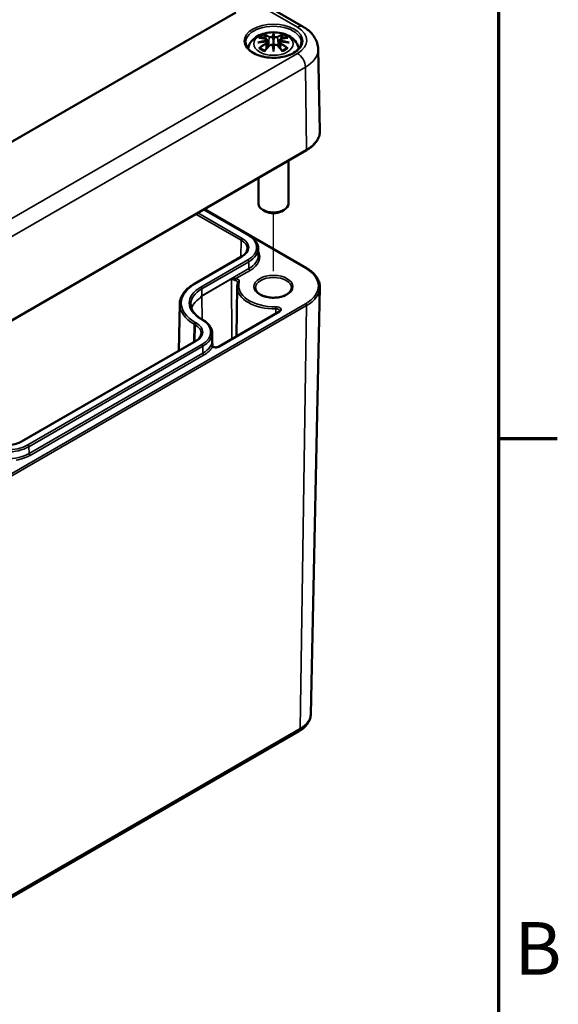
# Model space of a CAD drawing. Units: millimetres. Extents: x 0 to 594, y 0 to 420.
# Drawn here: x 552 to 588, y 102 to 168 of the extents above; entities that cross this region are included whole.
import ezdxf

# ---------------------------------------------------------------- set-up
doc = ezdxf.new("R2010")
doc.units = ezdxf.units.MM
doc.layers.get('0').update_dxf_attribs({"lineweight": 25})
for name, color, linetype, lineweight in [('Positionsveränderungspfad (ISO)', 7, 'Continuous', 25), ('Rahmen (ISO)', 7, 'Continuous', 70), ('Sichtbar (ISO)', 7, 'Continuous', 50), ('Sichtbar schmal (ISO)', 7, 'Continuous', 35)]:
    doc.layers.add(name, color=color, linetype=linetype, lineweight=lineweight)
doc.styles.add('Notiztext (DIN)', font='isocpeur.ttf')

# ---------------------------------------------------------------- blocks, each defined once
blk = doc.blocks.new('Ränder Standardrahmen')
at = {"layer": 'Rahmen (ISO)'}
blk.add_line((584, 140), (587.9, 140), dxfattribs=at)
at = {"layer": 'Rahmen (ISO)', "flags": 128}
blk.add_lwpolyline([(10, 10), (10, 410), (584, 410), (584, 10), (10, 10)], dxfattribs=at)
at = {"layer": 'Rahmen (ISO)', "insert": (585.053, 103.25), "char_height": 3.5, "attachment_point": 7, "style": 'Notiztext (DIN)'}
blk.add_mtext('B', dxfattribs=at)

msp = doc.modelspace()

# ---------------------------------------------------------------- linework, layer by layer
at = {"layer": 'Positionsveränderungspfad (ISO)'}
msp.add_line((569.039, 151.132), (569.039, 154.971), dxfattribs=at)
at = {"layer": 'Sichtbar (ISO)'}
for p, q in [((518.331, 197.799), (571.01, 167.385)), ((566.547, 168.335), (541.692, 153.985)), ((568.61, 166.511), (568.663, 166.019)), ((568.61, 166.339), (568.646, 166)), ((569.039, 166.849), (569.039, 166.489)), ((569.469, 166.511), (569.416, 166.019)), ((569.469, 166.339), (569.432, 166)), ((569.039, 165.862), (569.039, 165.926)), ((572.009, 165.896), (572.126, 160.458)), ((547.009, 145.183), (571.227, 159.165)), ((570.039, 158.48), (570.039, 155.608)), ((568.039, 157.325), (568.039, 155.608)), ((564.422, 155.236), (567.384, 153.526)), ((564.446, 155.251), (571.227, 151.336)), ((568.509, 155.097), (568.332, 155.2)), ((569.57, 155.097), (569.746, 155.2)), ((568.024, 152.634), (568.033, 152.182)), ((566.911, 152.097), (563.782, 150.291)), ((566.627, 150.075), (566.592, 146.799)), ((571.519, 121.67), (572.126, 150.043)), ((562.813, 148.947), (562.747, 145.835)), ((569.404, 148.423), (565.394, 146.107)), ((564.255, 147.943), (564.326, 147.902)), ((564.966, 147.01), (564.975, 146.558)), ((563.853, 146.474), (552.292, 139.799)), ((564.976, 146.536), (564.981, 146.139)), ((546.518, 106.551), (570.736, 120.533))]:
    msp.add_line(p, q, dxfattribs=at)
for centre, major_axis, ratio, start_param, end_param in [((568.462, 166.679), (0.011, -0.684), 0.166237, 1.145796, 1.219537), ((568.955, 166.964), (-0.129, 0.618), 0.036814, 2.026405, 2.439082), ((569.123, 166.964), (-0.129, -0.618), 0.036814, 0.70251, 1.115188), ((569.617, 166.679), (0.011, 0.684), 0.166237, 1.922055, 1.995797), ((568.955, 166.297), (0.131, -0.605), 0.006801, 0.908218, 1.320895), ((569.123, 166.297), (0.131, 0.605), 0.006801, 1.820698, 2.233375), ((569.039, 155.608), (1, 0), 0.57735, 3.141593, 6.283185), ((569.039, 155.404), (0.75, 0), 0.57735, 3.926991, 5.497787)]:
    msp.add_ellipse(centre, major_axis=major_axis, ratio=ratio, start_param=start_param, end_param=end_param, dxfattribs=at)
for points, knots in [([(567.354, 165.929), (567.365, 165.988), (567.38, 166.046), (567.443, 166.218), (567.505, 166.323), (567.665, 166.525), (567.769, 166.615), (568.021, 166.785), (568.175, 166.855), (568.509, 166.961), (568.692, 166.994), (569.058, 167.019), (569.242, 167.01), (569.602, 166.953), (569.778, 166.904), (570.109, 166.756), (570.266, 166.659), (570.511, 166.417), (570.608, 166.283), (570.694, 166.061), (570.713, 165.996), (570.724, 165.929)], [4.027614, 4.027614, 4.027614, 4.027614, 4.133136, 4.133136, 4.357122, 4.357122, 4.636026, 4.636026, 4.993797, 4.993797, 5.383142, 5.383142, 5.767473, 5.767473, 6.153925, 6.153925, 6.539044, 6.539044, 6.848534, 6.848534, 6.96796, 6.96796, 6.96796, 6.96796]), ([(571.01, 167.385), (571.117, 167.323), (571.219, 167.255), (571.41, 167.104), (571.5, 167.02), (571.664, 166.837), (571.737, 166.737), (571.863, 166.52), (571.914, 166.403), (571.986, 166.156), (572.007, 166.027), (572.009, 165.896)], [1.5707963, 1.5707963, 1.5707963, 1.5707963, 1.7254074, 1.7254074, 1.8800184, 1.8800184, 2.0346295, 2.0346295, 2.1892405, 2.1892405, 2.3438516, 2.3438516, 2.3438516, 2.3438516]), ([(570.887, 166.333), (570.885, 166.219), (570.847, 166.104), (570.703, 165.891), (570.604, 165.794), (570.357, 165.622), (570.211, 165.548), (569.883, 165.428), (569.701, 165.383), (569.321, 165.326), (569.122, 165.315), (568.728, 165.329), (568.533, 165.354), (568.167, 165.437), (567.996, 165.494), (567.698, 165.636), (567.57, 165.719), (567.367, 165.9), (567.293, 165.998), (567.211, 166.176), (567.193, 166.254), (567.191, 166.333)], [2.368537, 2.368537, 2.368537, 2.368537, 2.728329, 2.728329, 3.051528, 3.051528, 3.362611, 3.362611, 3.674298, 3.674298, 3.987467, 3.987467, 4.301026, 4.301026, 4.613715, 4.613715, 4.924788, 4.924788, 5.23766, 5.23766, 5.485444, 5.485444, 5.485444, 5.485444]), ([(568, 166.328), (568.002, 166.328), (568.003, 166.329), (568.04, 166.339), (568.074, 166.346), (568.103, 166.351)], [-0.02418649, -0.02418649, -0.02418649, -0.02418649, -0.02384234, -0.02384234, -0.01301311, -0.01301311, -0.01301311, -0.01301311]), ([(568.073, 166.643), (568.074, 166.643), (568.074, 166.643), (568.084, 166.645), (568.093, 166.646), (568.103, 166.645)], [-0.000213151, -0.000213151, -0.000213151, -0.000213151, 0, 0, 0.006020995, 0.006020995, 0.006020995, 0.006020995]), ([(568.103, 166.645), (568.131, 166.643), (568.159, 166.641), (568.216, 166.635), (568.245, 166.632), (568.302, 166.624), (568.331, 166.619), (568.39, 166.609), (568.419, 166.603), (568.478, 166.591), (568.507, 166.584), (568.537, 166.577)], [2.7936645, 2.7936645, 2.7936645, 2.7936645, 2.8281249, 2.8281249, 2.8625854, 2.8625854, 2.8970458, 2.8970458, 2.9315063, 2.9315063, 2.9659667, 2.9659667, 2.9659667, 2.9659667]), ([(568.565, 166.401), (568.533, 166.399), (568.502, 166.397), (568.44, 166.392), (568.409, 166.39), (568.347, 166.384), (568.317, 166.38), (568.255, 166.373), (568.225, 166.369), (568.164, 166.36), (568.134, 166.356), (568.103, 166.351)], [3.2877884, 3.2877884, 3.2877884, 3.2877884, 3.3174381, 3.3174381, 3.3470878, 3.3470878, 3.3767375, 3.3767375, 3.4063873, 3.4063873, 3.436037, 3.436037, 3.436037, 3.436037]), ([(568.466, 166.818), (568.466, 166.819), (568.465, 166.82), (568.46, 166.827), (568.457, 166.833), (568.451, 166.847), (568.448, 166.854), (568.446, 166.858), (568.446, 166.858), (568.446, 166.858)], [0.05525613, 0.05525613, 0.05525613, 0.05525613, 0.05672679, 0.05672679, 0.06404295, 0.06404295, 0.07427675, 0.07427675, 0.07452176, 0.07452176, 0.07452176, 0.07452176]), ([(568.466, 166.818), (568.467, 166.817), (568.468, 166.815), (568.476, 166.805), (568.482, 166.791), (568.49, 166.77), (568.494, 166.758), (568.496, 166.748)], [0.03721232, 0.03721232, 0.03721232, 0.03721232, 0.03823639, 0.03823639, 0.04585762, 0.04585762, 0.05210577, 0.05210577, 0.05210577, 0.05210577]), ([(568.537, 166.577), (568.544, 166.576), (568.551, 166.573), (568.565, 166.568), (568.571, 166.565), (568.583, 166.557), (568.588, 166.553), (568.597, 166.543), (568.601, 166.537), (568.607, 166.524), (568.609, 166.518), (568.61, 166.511)], [0.16533437, 0.16533437, 0.16533437, 0.16533437, 0.16998691, 0.16998691, 0.17463945, 0.17463945, 0.17929198, 0.17929198, 0.18394452, 0.18394452, 0.18859706, 0.18859706, 0.18859706, 0.18859706]), ([(568.556, 166.479), (568.556, 166.479), (568.556, 166.479), (568.558, 166.477), (568.559, 166.476), (568.562, 166.471), (568.564, 166.469), (568.567, 166.464), (568.568, 166.461), (568.57, 166.455), (568.571, 166.452), (568.572, 166.449)], [-0.000040907, -0.000040907, -0.000040907, -0.000040907, 0, 0, 0.001869145, 0.001869145, 0.003698934, 0.003698934, 0.005642102, 0.005642102, 0.007486638, 0.007486638, 0.007486638, 0.007486638]), ([(568.568, 166.4), (568.567, 166.4), (568.566, 166.401), (568.564, 166.401), (568.562, 166.4), (568.559, 166.399), (568.558, 166.397), (568.556, 166.395), (568.556, 166.395), (568.556, 166.395)], [0.002623384, 0.002623384, 0.002623384, 0.002623384, 0.003776606, 0.003776606, 0.005601033, 0.005601033, 0.007464701, 0.007464701, 0.007505488, 0.007505488, 0.007505488, 0.007505488]), ([(568.568, 166.4), (568.572, 166.397), (568.576, 166.394), (568.584, 166.388), (568.588, 166.384), (568.595, 166.377), (568.598, 166.372), (568.603, 166.364), (568.605, 166.359), (568.608, 166.349), (568.609, 166.344), (568.61, 166.339)], [0.1225087, 0.1225087, 0.1225087, 0.1225087, 0.12578722, 0.12578722, 0.12906573, 0.12906573, 0.13234425, 0.13234425, 0.13562276, 0.13562276, 0.13890128, 0.13890128, 0.13890128, 0.13890128]), ([(568.572, 166.449), (568.572, 166.449), (568.572, 166.449), (568.572, 166.448), (568.572, 166.447), (568.572, 166.445)], [0.012532802, 0.012532802, 0.012532802, 0.012532802, 0.012775146, 0.012775146, 0.014086245, 0.014086245, 0.014086245, 0.014086245]), ([(568.991, 166.691), (568.991, 166.694), (568.99, 166.697), (568.987, 166.702), (568.985, 166.705), (568.98, 166.709), (568.978, 166.711), (568.973, 166.714), (568.97, 166.715), (568.967, 166.716), (568.967, 166.716), (568.967, 166.716)], [0, 0, 0, 0, 0.001839132, 0.001839132, 0.003776606, 0.003776606, 0.005601033, 0.005601033, 0.007464701, 0.007464701, 0.007505488, 0.007505488, 0.007505488, 0.007505488]), ([(569.039, 166.928), (569.039, 166.927), (569.039, 166.927), (569.039, 166.907), (569.039, 166.882), (569.039, 166.861), (569.039, 166.857), (569.039, 166.852), (569.039, 166.851), (569.039, 166.849)], [-0.02418649, -0.02418649, -0.02418649, -0.02418649, -0.02384234, -0.02384234, -0.00425843, -0.00425843, -0.00098565, -0.00098565, 0, 0, 0, 0]), ([(569.039, 166.489), (569.039, 166.434), (569.039, 166.379), (569.039, 166.203), (569.039, 166.058), (569.039, 165.926)], [-16.8919072, -16.8919072, -16.8919072, -16.8919072, -16.8584313, -16.8584313, -16.7730823, -16.7730823, -16.7730823, -16.7730823]), ([(569.088, 166.691), (569.088, 166.691), (569.087, 166.691), (569.087, 166.69), (569.087, 166.689), (569.087, 166.688)], [0.012532802, 0.012532802, 0.012532802, 0.012532802, 0.012775146, 0.012775146, 0.014086245, 0.014086245, 0.014086245, 0.014086245]), ([(569.112, 166.716), (569.111, 166.716), (569.111, 166.716), (569.109, 166.715), (569.106, 166.714), (569.101, 166.711), (569.098, 166.709), (569.094, 166.705), (569.092, 166.702), (569.089, 166.697), (569.088, 166.694), (569.088, 166.691)], [-0.000040907, -0.000040907, -0.000040907, -0.000040907, 0, 0, 0.001869145, 0.001869145, 0.003698934, 0.003698934, 0.005642101, 0.005642101, 0.007486638, 0.007486638, 0.007486638, 0.007486638]), ([(569.469, 166.511), (569.47, 166.518), (569.471, 166.524), (569.477, 166.537), (569.481, 166.543), (569.491, 166.553), (569.496, 166.557), (569.508, 166.565), (569.514, 166.568), (569.527, 166.573), (569.534, 166.576), (569.542, 166.577)], [0.14207168, 0.14207168, 0.14207168, 0.14207168, 0.14672422, 0.14672422, 0.15137675, 0.15137675, 0.15602929, 0.15602929, 0.16068183, 0.16068183, 0.16533437, 0.16533437, 0.16533437, 0.16533437]), ([(569.469, 166.339), (569.469, 166.344), (569.47, 166.349), (569.474, 166.359), (569.476, 166.364), (569.481, 166.372), (569.484, 166.377), (569.491, 166.384), (569.494, 166.388), (569.502, 166.394), (569.506, 166.397), (569.511, 166.4)], [0.35710183, 0.35710183, 0.35710183, 0.35710183, 0.36038035, 0.36038035, 0.36365886, 0.36365886, 0.36693738, 0.36693738, 0.37021589, 0.37021589, 0.37349441, 0.37349441, 0.37349441, 0.37349441]), ([(569.507, 166.449), (569.507, 166.452), (569.508, 166.455), (569.511, 166.461), (569.512, 166.464), (569.515, 166.469), (569.516, 166.471), (569.519, 166.476), (569.521, 166.477), (569.523, 166.479), (569.523, 166.479), (569.523, 166.479)], [0, 0, 0, 0, 0.001839132, 0.001839132, 0.003776606, 0.003776606, 0.005601033, 0.005601033, 0.007464701, 0.007464701, 0.007505488, 0.007505488, 0.007505488, 0.007505488]), ([(569.523, 166.395), (569.523, 166.395), (569.523, 166.395), (569.521, 166.397), (569.519, 166.399), (569.516, 166.4), (569.515, 166.401), (569.513, 166.401), (569.512, 166.4), (569.511, 166.4)], [-0.000040907, -0.000040907, -0.000040907, -0.000040907, 0, 0, 0.001869145, 0.001869145, 0.003698934, 0.003698934, 0.004855544, 0.004855544, 0.004855544, 0.004855544]), ([(569.975, 166.351), (569.945, 166.356), (569.915, 166.36), (569.854, 166.369), (569.823, 166.373), (569.762, 166.38), (569.731, 166.384), (569.67, 166.39), (569.639, 166.392), (569.576, 166.397), (569.545, 166.399), (569.514, 166.401)], [2.8471483, 2.8471483, 2.8471483, 2.8471483, 2.876798, 2.876798, 2.9064478, 2.9064478, 2.9360975, 2.9360975, 2.9657472, 2.9657472, 2.9953969, 2.9953969, 2.9953969, 2.9953969]), ([(569.542, 166.577), (569.571, 166.584), (569.601, 166.591), (569.66, 166.603), (569.689, 166.609), (569.747, 166.619), (569.776, 166.624), (569.834, 166.632), (569.863, 166.635), (569.92, 166.641), (569.948, 166.643), (569.976, 166.645)], [3.3172186, 3.3172186, 3.3172186, 3.3172186, 3.351679, 3.351679, 3.3861395, 3.3861395, 3.4205999, 3.4205999, 3.4550604, 3.4550604, 3.4895209, 3.4895209, 3.4895209, 3.4895209]), ([(569.583, 166.748), (569.585, 166.758), (569.588, 166.77), (569.596, 166.791), (569.603, 166.805), (569.61, 166.815), (569.611, 166.817), (569.612, 166.818)], [0.0701982, 0.0701982, 0.0701982, 0.0701982, 0.07644635, 0.07644635, 0.08406758, 0.08406758, 0.08509165, 0.08509165, 0.08509165, 0.08509165]), ([(569.633, 166.858), (569.633, 166.858), (569.633, 166.858), (569.631, 166.854), (569.628, 166.847), (569.621, 166.832), (569.617, 166.825), (569.613, 166.819), (569.612, 166.818), (569.612, 166.818)], [-0.0002133, -0.0002133, -0.0002133, -0.0002133, 0, 0, 0.00914203, 0.00914203, 0.01622314, 0.01622314, 0.01656702, 0.01656702, 0.01656702, 0.01656702]), ([(569.975, 166.351), (570.004, 166.346), (570.039, 166.339), (570.076, 166.329), (570.077, 166.328), (570.078, 166.328)], [-0.02286208, -0.02286208, -0.02286208, -0.02286208, 0, 0, 0.00072655, 0.00072655, 0.00072655, 0.00072655]), ([(569.976, 166.645), (569.985, 166.646), (569.995, 166.645), (570.004, 166.643), (570.005, 166.643), (570.005, 166.643)], [0.067360952, 0.067360952, 0.067360952, 0.067360952, 0.074277719, 0.074277719, 0.074522912, 0.074522912, 0.074522912, 0.074522912]), ([(568.144, 165.97), (568.142, 165.97), (568.141, 165.97), (568.133, 165.97), (568.125, 165.969), (568.103, 165.966), (568.088, 165.963), (568.074, 165.958), (568.074, 165.958), (568.073, 165.958)], [0.05525664, 0.05525664, 0.05525664, 0.05525664, 0.05672921, 0.05672921, 0.06404696, 0.06404696, 0.07427772, 0.07427772, 0.07452291, 0.07452291, 0.07452291, 0.07452291]), ([(568.144, 165.97), (568.145, 165.97), (568.146, 165.97), (568.158, 165.97), (568.168, 165.967), (568.179, 165.961), (568.181, 165.958), (568.184, 165.956)], [0.03721232, 0.03721232, 0.03721232, 0.03721232, 0.03823639, 0.03823639, 0.04585762, 0.04585762, 0.04849699, 0.04849699, 0.04849699, 0.04849699]), ([(568.468, 165.79), (568.449, 165.798), (568.43, 165.805), (568.389, 165.824), (568.367, 165.834), (568.325, 165.857), (568.305, 165.868), (568.266, 165.892), (568.248, 165.905), (568.214, 165.93), (568.199, 165.943), (568.184, 165.956)], [2.9435007, 2.9435007, 2.9435007, 2.9435007, 3.0117279, 3.0117279, 3.0980618, 3.0980618, 3.1843956, 3.1843956, 3.2707294, 3.2707294, 3.3570633, 3.3570633, 3.3570633, 3.3570633]), ([(568.446, 165.743), (568.446, 165.743), (568.446, 165.743), (568.448, 165.756), (568.451, 165.766), (568.456, 165.775), (568.457, 165.776), (568.458, 165.777)], [-0.0002133, -0.0002133, -0.0002133, -0.0002133, 0, 0, 0.00914203, 0.00914203, 0.0112954, 0.0112954, 0.0112954, 0.0112954]), ([(568.458, 165.777), (568.478, 165.803), (568.498, 165.828), (568.539, 165.877), (568.559, 165.901), (568.601, 165.949), (568.621, 165.972), (568.662, 166.019), (568.683, 166.041), (568.724, 166.086), (568.745, 166.108), (568.766, 166.129)], [2.8000643, 2.8000643, 2.8000643, 2.8000643, 2.8332448, 2.8332448, 2.8664253, 2.8664253, 2.8996057, 2.8996057, 2.9327862, 2.9327862, 2.9659667, 2.9659667, 2.9659667, 2.9659667]), ([(568.766, 166.129), (568.776, 166.14), (568.788, 166.149), (568.815, 166.164), (568.83, 166.17), (568.862, 166.178), (568.878, 166.18), (568.911, 166.181), (568.927, 166.179), (568.958, 166.172), (568.973, 166.166), (568.986, 166.158)], [0.16533437, 0.16533437, 0.16533437, 0.16533437, 0.17389707, 0.17389707, 0.18245978, 0.18245978, 0.19102249, 0.19102249, 0.19958519, 0.19958519, 0.2081479, 0.2081479, 0.2081479, 0.2081479]), ([(568.967, 166.158), (568.967, 166.158), (568.967, 166.158), (568.97, 166.159), (568.973, 166.16), (568.978, 166.16), (568.98, 166.16), (568.985, 166.159), (568.987, 166.158), (568.99, 166.155), (568.991, 166.154), (568.991, 166.152)], [-0.000040907, -0.000040907, -0.000040907, -0.000040907, 0, 0, 0.001869145, 0.001869145, 0.003698934, 0.003698934, 0.005642101, 0.005642101, 0.007486638, 0.007486638, 0.007486638, 0.007486638]), ([(568.991, 166.152), (568.991, 166.152), (568.991, 166.151), (568.991, 166.15), (568.992, 166.149), (568.992, 166.148)], [0.012532802, 0.012532802, 0.012532802, 0.012532802, 0.012775146, 0.012775146, 0.014086245, 0.014086245, 0.014086245, 0.014086245]), ([(569.039, 165.728), (569.039, 165.729), (569.039, 165.73), (569.039, 165.787), (569.039, 165.831), (569.039, 165.854), (569.039, 165.858), (569.039, 165.861), (569.039, 165.861), (569.039, 165.862)], [-0.02418649, -0.02418649, -0.02418649, -0.02418649, -0.02384234, -0.02384234, -0.00425843, -0.00425843, -0.00098565, -0.00098565, 0, 0, 0, 0]), ([(569.088, 166.152), (569.088, 166.154), (569.089, 166.155), (569.092, 166.158), (569.094, 166.159), (569.098, 166.16), (569.101, 166.16), (569.106, 166.16), (569.109, 166.159), (569.111, 166.158), (569.111, 166.158), (569.112, 166.158)], [0, 0, 0, 0, 0.001839132, 0.001839132, 0.003776606, 0.003776606, 0.005601033, 0.005601033, 0.007464701, 0.007464701, 0.007505488, 0.007505488, 0.007505488, 0.007505488]), ([(569.093, 166.158), (569.106, 166.166), (569.121, 166.172), (569.152, 166.179), (569.168, 166.181), (569.201, 166.18), (569.217, 166.178), (569.248, 166.17), (569.263, 166.164), (569.29, 166.149), (569.303, 166.14), (569.313, 166.129)], [0.12252084, 0.12252084, 0.12252084, 0.12252084, 0.13108355, 0.13108355, 0.13964625, 0.13964625, 0.14820896, 0.14820896, 0.15677166, 0.15677166, 0.16533437, 0.16533437, 0.16533437, 0.16533437]), ([(569.313, 166.129), (569.334, 166.108), (569.354, 166.086), (569.396, 166.041), (569.416, 166.019), (569.458, 165.972), (569.478, 165.949), (569.519, 165.901), (569.54, 165.877), (569.58, 165.828), (569.601, 165.803), (569.621, 165.777)], [3.3172186, 3.3172186, 3.3172186, 3.3172186, 3.3503991, 3.3503991, 3.3835796, 3.3835796, 3.4167601, 3.4167601, 3.4499405, 3.4499405, 3.483121, 3.483121, 3.483121, 3.483121]), ([(569.895, 165.956), (569.88, 165.943), (569.864, 165.93), (569.83, 165.905), (569.812, 165.892), (569.774, 165.868), (569.754, 165.857), (569.712, 165.834), (569.69, 165.824), (569.649, 165.805), (569.63, 165.798), (569.611, 165.79)], [1.3553257, 1.3553257, 1.3553257, 1.3553257, 1.4416595, 1.4416595, 1.5279934, 1.5279934, 1.6143272, 1.6143272, 1.7006611, 1.7006611, 1.7688882, 1.7688882, 1.7688882, 1.7688882]), ([(569.621, 165.777), (569.622, 165.776), (569.623, 165.774), (569.628, 165.765), (569.631, 165.756), (569.633, 165.743), (569.633, 165.743), (569.633, 165.743)], [0.06130162, 0.06130162, 0.06130162, 0.06130162, 0.06404295, 0.06404295, 0.07427675, 0.07427675, 0.07452176, 0.07452176, 0.07452176, 0.07452176]), ([(569.895, 165.956), (569.897, 165.959), (569.9, 165.961), (569.91, 165.967), (569.921, 165.97), (569.932, 165.97), (569.934, 165.97), (569.935, 165.97)], [0.07380845, 0.07380845, 0.07380845, 0.07380845, 0.07644635, 0.07644635, 0.08406758, 0.08406758, 0.08509165, 0.08509165, 0.08509165, 0.08509165]), ([(570.005, 165.958), (570.005, 165.958), (570.004, 165.958), (569.99, 165.963), (569.975, 165.966), (569.952, 165.969), (569.943, 165.97), (569.936, 165.97), (569.935, 165.97), (569.935, 165.97)], [-0.00021315, -0.00021315, -0.00021315, -0.00021315, 0, 0, 0.00914199, 0.00914199, 0.01622287, 0.01622287, 0.01656716, 0.01656716, 0.01656716, 0.01656716]), ([(571.227, 159.165), (571.34, 159.231), (571.444, 159.301), (571.634, 159.453), (571.718, 159.533), (571.865, 159.702), (571.928, 159.79), (572.029, 159.974), (572.067, 160.068), (572.116, 160.262), (572.128, 160.36), (572.126, 160.458)], [3.1415927, 3.1415927, 3.1415927, 3.1415927, 3.3011409, 3.3011409, 3.4606891, 3.4606891, 3.6202373, 3.6202373, 3.7797855, 3.7797855, 3.9393337, 3.9393337, 3.9393337, 3.9393337]), ([(567.384, 153.526), (567.461, 153.481), (567.533, 153.433), (567.664, 153.33), (567.723, 153.275), (567.826, 153.159), (567.871, 153.098), (567.944, 152.971), (567.972, 152.906), (568.012, 152.771), (568.022, 152.703), (568.024, 152.634)], [4.712389, 4.712389, 4.712389, 4.712389, 4.867, 4.867, 5.0216111, 5.0216111, 5.1762221, 5.1762221, 5.3308332, 5.3308332, 5.4854442, 5.4854442, 5.4854442, 5.4854442]), ([(567.297, 152.609), (567.296, 152.574), (567.29, 152.538), (567.27, 152.467), (567.254, 152.432), (567.213, 152.361), (567.188, 152.325), (567.126, 152.256), (567.09, 152.222), (567.008, 152.157), (566.962, 152.126), (566.911, 152.097)], [5.5101301, 5.5101301, 5.5101301, 5.5101301, 5.6647411, 5.6647411, 5.8193522, 5.8193522, 5.9739632, 5.9739632, 6.1285743, 6.1285743, 6.2831853, 6.2831853, 6.2831853, 6.2831853]), ([(571.227, 151.336), (571.34, 151.27), (571.444, 151.2), (571.634, 151.049), (571.718, 150.968), (571.865, 150.799), (571.928, 150.711), (572.029, 150.528), (572.067, 150.433), (572.116, 150.24), (572.128, 150.141), (572.126, 150.043)], [4.712389, 4.712389, 4.712389, 4.712389, 4.8719372, 4.8719372, 5.0314854, 5.0314854, 5.1910336, 5.1910336, 5.3505818, 5.3505818, 5.5101301, 5.5101301, 5.5101301, 5.5101301]), ([(563.782, 150.291), (563.664, 150.222), (563.555, 150.149), (563.356, 149.991), (563.266, 149.908), (563.109, 149.732), (563.042, 149.64), (562.933, 149.45), (562.89, 149.352), (562.832, 149.152), (562.816, 149.05), (562.813, 148.947)], [3.1415927, 3.1415927, 3.1415927, 3.1415927, 3.2962037, 3.2962037, 3.4508148, 3.4508148, 3.6054258, 3.6054258, 3.7600369, 3.7600369, 3.9146479, 3.9146479, 3.9146479, 3.9146479]), ([(566.675, 150.357), (566.668, 150.339), (566.663, 150.32), (566.653, 150.283), (566.649, 150.264), (566.641, 150.227), (566.638, 150.208), (566.633, 150.17), (566.631, 150.151), (566.628, 150.113), (566.627, 150.094), (566.627, 150.075)], [3.7381533, 3.7381533, 3.7381533, 3.7381533, 3.7746866, 3.7746866, 3.81122, 3.81122, 3.8477533, 3.8477533, 3.8842866, 3.8842866, 3.92082, 3.92082, 3.92082, 3.92082]), ([(566.676, 150.364), (566.676, 150.363), (566.676, 150.363), (566.676, 150.362), (566.676, 150.362), (566.676, 150.361), (566.675, 150.361), (566.675, 150.36), (566.675, 150.359), (566.675, 150.358), (566.675, 150.358), (566.675, 150.357)], [5.503958, 5.503958, 5.503958, 5.503958, 5.5404913, 5.5404913, 5.5770247, 5.5770247, 5.613558, 5.613558, 5.6500913, 5.6500913, 5.6866246, 5.6866246, 5.6866246, 5.6866246]), ([(570.239, 150.015), (570.239, 149.94), (570.215, 149.865), (570.117, 149.727), (570.053, 149.665), (569.892, 149.557), (569.798, 149.509), (569.586, 149.433), (569.468, 149.404), (569.221, 149.368), (569.092, 149.361), (568.835, 149.37), (568.709, 149.386), (568.471, 149.44), (568.361, 149.477), (568.168, 149.567), (568.086, 149.619), (567.955, 149.733), (567.908, 149.794), (567.852, 149.908), (567.839, 149.962), (567.839, 150.015)], [5.497787, 5.497787, 5.497787, 5.497787, 5.884445, 5.884445, 6.20629, 6.20629, 6.512349, 6.512349, 6.819804, 6.819804, 7.129501, 7.129501, 7.439777, 7.439777, 7.748739, 7.748739, 8.055172, 8.055172, 8.363341, 8.363341, 8.63938, 8.63938, 8.63938, 8.63938]), ([(564.242, 149.454), (564.241, 149.455), (564.241, 149.455), (564.241, 149.455), (564.241, 149.456), (564.242, 149.456), (564.242, 149.456), (564.242, 149.458), (564.243, 149.459), (564.245, 149.462), (564.247, 149.463), (564.25, 149.466), (564.251, 149.467), (564.253, 149.469), (564.253, 149.469), (564.253, 149.469)], [0.035825063, 0.035825063, 0.035825063, 0.035825063, 0.035995199, 0.035995199, 0.036166556, 0.036166556, 0.036337912, 0.036337912, 0.037030009, 0.037030009, 0.03840051, 0.03840051, 0.039771012, 0.039771012, 0.039970898, 0.039970898, 0.039970898, 0.039970898]), ([(563.541, 148.906), (563.542, 148.837), (563.553, 148.769), (563.593, 148.632), (563.622, 148.563), (563.7, 148.429), (563.748, 148.363), (563.863, 148.234), (563.93, 148.171), (564.08, 148.052), (564.164, 147.996), (564.255, 147.943)], [3.9393337, 3.9393337, 3.9393337, 3.9393337, 4.0939448, 4.0939448, 4.2485558, 4.2485558, 4.4031669, 4.4031669, 4.5577779, 4.5577779, 4.712389, 4.712389, 4.712389, 4.712389]), ([(569.456, 148.479), (569.456, 148.477), (569.456, 148.476), (569.455, 148.471), (569.454, 148.469), (569.45, 148.462), (569.447, 148.458), (569.439, 148.449), (569.434, 148.444), (569.421, 148.433), (569.413, 148.428), (569.404, 148.423)], [5.503958, 5.503958, 5.503958, 5.503958, 5.6598035, 5.6598035, 5.8156489, 5.8156489, 5.9714944, 5.9714944, 6.1273398, 6.1273398, 6.2831853, 6.2831853, 6.2831853, 6.2831853]), ([(564.326, 147.902), (564.403, 147.858), (564.475, 147.809), (564.606, 147.706), (564.665, 147.651), (564.768, 147.535), (564.813, 147.474), (564.886, 147.348), (564.914, 147.282), (564.953, 147.148), (564.964, 147.079), (564.966, 147.01)], [4.712389, 4.712389, 4.712389, 4.712389, 4.867, 4.867, 5.0216111, 5.0216111, 5.1762221, 5.1762221, 5.3308332, 5.3308332, 5.4854442, 5.4854442, 5.4854442, 5.4854442]), ([(564.238, 146.985), (564.238, 146.95), (564.232, 146.915), (564.211, 146.844), (564.196, 146.808), (564.155, 146.737), (564.129, 146.702), (564.068, 146.632), (564.031, 146.599), (563.949, 146.534), (563.903, 146.503), (563.853, 146.474)], [5.5101301, 5.5101301, 5.5101301, 5.5101301, 5.6647411, 5.6647411, 5.8193522, 5.8193522, 5.9739632, 5.9739632, 6.1285743, 6.1285743, 6.2831853, 6.2831853, 6.2831853, 6.2831853]), ([(565.02, 146.097), (565.015, 146.099), (565.009, 146.103), (564.996, 146.116), (564.989, 146.124), (564.976, 146.146), (564.97, 146.159), (564.959, 146.189), (564.955, 146.205), (564.949, 146.239), (564.947, 146.257), (564.947, 146.277), (564.947, 146.281), (564.947, 146.284)], [0, 0, 0, 0, 0.0124746, 0.0124746, 0.02532636, 0.02532636, 0.03926294, 0.03926294, 0.05319951, 0.05319951, 0.06713609, 0.06713609, 0.06968287, 0.06968287, 0.06968287, 0.06968287]), ([(564.976, 146.536), (564.976, 146.542), (564.976, 146.548), (564.976, 146.56), (564.976, 146.566), (564.975, 146.574), (564.975, 146.576), (564.975, 146.578)], [0.79156903, 0.79156903, 0.79156903, 0.79156903, 0.80476107, 0.80476107, 0.81795311, 0.81795311, 0.82241495, 0.82241495, 0.82241495, 0.82241495]), ([(565.394, 146.107), (565.379, 146.099), (565.361, 146.091), (565.319, 146.077), (565.296, 146.071), (565.245, 146.063), (565.217, 146.061), (565.163, 146.062), (565.136, 146.065), (565.085, 146.074), (565.061, 146.081), (565.033, 146.091), (565.027, 146.094), (565.02, 146.097)], [0, 0, 0, 0, 0.258754, 0.258754, 0.528921, 0.528921, 0.80784, 0.80784, 1.089525, 1.089525, 1.367314, 1.367314, 1.461979, 1.461979, 1.461979, 1.461979]), ([(552.292, 139.799), (552.192, 139.741), (552.074, 139.691), (551.816, 139.614), (551.675, 139.587), (551.384, 139.558), (551.233, 139.557), (550.94, 139.581), (550.797, 139.607), (550.534, 139.681), (550.414, 139.73), (550.304, 139.791), (550.297, 139.795), (550.29, 139.799)], [0, 0, 0, 0, 0.307797, 0.307797, 0.61746, 0.61746, 0.928766, 0.928766, 1.240138, 1.240138, 1.549965, 1.549965, 1.570796, 1.570796, 1.570796, 1.570796]), ([(570.736, 120.533), (570.824, 120.584), (570.907, 120.64), (571.061, 120.761), (571.132, 120.828), (571.26, 120.97), (571.316, 121.047), (571.411, 121.211), (571.449, 121.298), (571.502, 121.48), (571.517, 121.575), (571.519, 121.67)], [0, 0, 0, 0, 0.1546111, 0.1546111, 0.3092221, 0.3092221, 0.4638332, 0.4638332, 0.6184442, 0.6184442, 0.7730553, 0.7730553, 0.7730553, 0.7730553])]:
    msp.add_open_spline(points, degree=3, knots=knots, dxfattribs=at)
for points, weights in [([(568.529, 166.579), (568.513, 166.66), (568.496, 166.748)], [1.01250885713, 1.00948357397, 1.00488362486]), ([(569.583, 166.748), (569.565, 166.66), (569.549, 166.579)], [1.00488362486, 1.00948357397, 1.01250885713]), ([(564.284, 149.413), (564.263, 149.4), (564.242, 149.454)], [1.0015616177, 1.0015616177, 1.00113911748])]:
    msp.add_rational_spline(points, weights, degree=2, dxfattribs=at)
for points in [[(568.992, 166.688), (568.992, 166.689), (568.991, 166.69), (568.991, 166.691)], [(569.506, 166.445), (569.506, 166.447), (569.506, 166.448), (569.507, 166.449)], [(569.087, 166.148), (569.087, 166.15), (569.087, 166.151), (569.088, 166.152)], [(564.253, 149.469), (564.263, 149.478), (564.273, 149.486), (564.283, 149.494)]]:
    msp.add_open_spline(points, degree=3, dxfattribs=at)
at = {"layer": 'Sichtbar schmal (ISO)'}
for p, q in [((517.956, 197.762), (570.635, 167.348)), ((568.764, 166.692), (568.711, 166.072)), ((569.315, 166.692), (569.368, 166.072)), ((568.546, 166.248), (568.566, 165.908)), ((569.533, 166.248), (569.513, 165.908)), ((570.635, 165.607), (546.417, 151.624)), ((546.947, 150.717), (571.166, 164.699)), ((571.248, 159.213), (571.166, 164.699)), ((571.248, 159.213), (547.029, 145.23)), ((564.392, 155.22), (567.334, 153.521)), ((563.879, 154.923), (566.891, 153.185)), ((566.961, 153.306), (564.02, 155.004)), ((567.5, 153.454), (571.177, 151.331)), ((566.891, 153.185), (566.874, 152.076)), ((563.832, 150.286), (566.961, 152.092)), ((567.334, 151.877), (564.205, 150.07)), ((564.276, 149.949), (567.405, 151.756)), ((567.412, 151.3), (564.283, 149.494)), ((567.412, 151.3), (567.405, 151.756)), ((564.242, 149.454), (566.249, 150.614)), ((566.249, 150.621), (564.253, 149.469)), ((566.279, 146.619), (566.249, 150.614)), ((566.542, 150.636), (567.482, 151.179)), ((564.283, 149.494), (564.276, 149.949)), ((564.284, 149.413), (564.295, 147.92)), ((571.177, 148.964), (546.959, 134.982)), ((547.029, 134.858), (571.248, 148.84)), ((571.248, 148.84), (570.819, 120.71)), ((565.444, 146.102), (569.454, 148.418)), ((569.2, 148.623), (569.2, 148.305)), ((563.762, 147.602), (563.744, 146.41)), ((563.762, 147.602), (563.832, 147.561)), ((563.832, 147.561), (563.816, 146.452)), ((563.903, 147.682), (563.832, 147.723)), ((564.205, 147.938), (564.276, 147.897)), ((552.342, 139.794), (563.903, 146.469)), ((564.276, 146.253), (552.715, 139.578)), ((552.785, 139.457), (564.347, 146.132)), ((564.354, 145.676), (564.347, 146.132)), ((564.95, 146.232), (564.949, 146.334)), ((564.354, 145.676), (552.792, 139.002)), ((552.863, 138.88), (564.424, 145.555)), ((552.792, 139.002), (552.785, 139.457)), ((570.819, 120.71), (546.6, 106.728))]:
    msp.add_line(p, q, dxfattribs=at)
for centre, major_axis in [((569.039, 166.426), (1.948, 0)), ((569.039, 166.241), (1.312, 0)), ((569.039, 150.096), (1.3, 0))]:
    msp.add_ellipse(centre, major_axis=major_axis, ratio=0.57735, dxfattribs=at)
for centre, major_axis, ratio, start_param, end_param in [((569.039, 166.346), (-1.848, 0), 0.57735, 3.12925, 6.295528), ((570.635, 166.735), (0.375, 0.65), 0.57735, 0, 0.785398), ((569.128, 166.477), (2.132, 0), 0.57735, 5.497787, 7.068583), ((569.078, 163.624), (-3.156, -0.637), 0.901293, 4.695669, 4.874781), ((569.078, 164.129), (3.196, -0.387), 0.700782, 1.818792, 1.997904), ((569.039, 166.301), (1.134, 0), 0.57735, 2.121805, 2.590584), ((569.151, 163.919), (2.227, -2.36), 0.614647, 2.385072, 2.565681), ((569.079, 163.615), (3.131, 0.632), 0.901293, 1.550875, 1.659536), ((569.039, 166.259), (1.006, 0), 0.57735, 2.141715, 2.451267), ((568.881, 163.763), (-0.987, 3.09), 0.518745, 5.783918, 5.964528), ((568.862, 163.757), (-0.979, 3.067), 0.518745, 5.783918, 5.944526), ((568.531, 166.553), (0.0059, 0.0243), 0.57364, 0, 0.662201), ((568.784, 166.699), (-0.012, -0.0219), 0.750571, 3.869581, 5.380428), ((569.477, 163.855), (-0.301, 3.205), 0.170279, 0.272528, 0.45164), ((569.498, 163.857), (-0.299, 3.18), 0.170279, 0.329778, 0.454842), ((568.602, 163.855), (0.301, 3.205), 0.170279, 5.831545, 6.010657), ((568.581, 163.857), (0.299, 3.18), 0.170279, 5.828343, 5.953407), ((569.198, 163.763), (0.987, 3.09), 0.518745, 0.318658, 0.499267), ((569.295, 166.699), (0.012, -0.0219), 0.750571, 0.902757, 2.413604), ((569.217, 163.757), (0.979, 3.067), 0.518745, 0.338659, 0.499267), ((568.999, 163.615), (3.131, -0.632), 0.901293, 1.482056, 1.590718), ((569.001, 163.624), (-3.156, 0.637), 0.901293, 4.549997, 4.729109), ((569.001, 164.129), (3.196, 0.387), 0.700782, 1.143689, 1.322801), ((569.547, 166.553), (-0.0059, 0.0243), 0.57364, 5.620985, 6.283185), ((568.928, 163.919), (2.227, 2.36), 0.614647, 0.575911, 0.75652), ((569.039, 166.259), (1.006, 0), 0.57735, 0.690325, 0.999878), ((569.039, 166.301), (1.134, 0), 0.57735, 0.551009, 1.019788), ((569.151, 163.736), (-1.852, -2.663), 0.715286, 4.14995, 4.330559), ((569.039, 166.301), (-1.134, 0), 0.57735, 0.551009, 1.019788), ((569.165, 163.726), (1.838, 2.643), 0.715286, 1.008357, 1.168965), ((568.881, 163.892), (1.437, 2.909), 0.418106, 0.921025, 1.101634), ((568.531, 166.258), (0.0128, -0.0214), 0.372653, 0.880106, 2.390953), ((568.784, 166.112), (-0.018, 0.0173), 0.549585, 5.296472, 6.283185), ((569.477, 163.899), (0.616, -3.16), 0.030233, 3.909943, 4.089055), ((569.498, 163.903), (-0.611, 3.135), 0.030233, 0.765148, 0.890212), ((568.602, 163.899), (0.616, 3.16), 0.030233, 5.335723, 5.514835), ((568.581, 163.903), (-0.611, -3.135), 0.030233, 2.251381, 2.376444), ((569.295, 166.112), (0.018, 0.0173), 0.549585, 0, 0.986713), ((569.198, 163.892), (1.437, -2.909), 0.418106, 2.039958, 2.220567), ((569.547, 166.258), (-0.0128, -0.0214), 0.372653, 3.892233, 5.403079), ((568.914, 163.726), (1.838, -2.643), 0.715286, 1.972628, 2.133236), ((568.928, 163.736), (-1.852, 2.663), 0.715286, 5.094219, 5.274828), ((569.039, 166.301), (-1.134, 0), 0.57735, 2.121805, 2.590584), ((569.128, 165.876), (2.882, 0), 0.57735, 5.497787, 6.295528), ((570.635, 164.995), (-0.375, 0.65), 0.57735, 3.944444, 5.497787), ((569.128, 160.437), (2.998, 0), 0.57735, 5.497787, 6.295528), ((571.177, 159.252), (0.05, -0.0866), 0.57735, 0, 0.802851), ((566.961, 153.224), (0.05, 0.0866), 0.57735, 0.785398, 2.338741), ((565.91, 152.699), (1.486, 0), 0.57735, 5.497787, 7.068583), ((567.334, 153.439), (0.05, 0.0866), 0.57735, 0, 0.785398), ((565.91, 152.699), (2.014, 0), 0.57735, 5.497787, 7.068583), ((565.91, 152.619), (1.386, 0), 0.57735, 6.270842, 7.068583), ((565.91, 152.619), (2.114, 0), 0.57735, 5.497787, 6.295528), ((566.961, 152.011), (-0.05, 0.0866), 0.57735, 5.497787, 6.283185), ((565.91, 152.167), (2.123, 0), 0.57735, 5.497787, 6.295528), ((565.91, 152.087), (2.223, 0), 0.57735, 5.497787, 6.593958), ((567.334, 151.795), (0.05, -0.0866), 0.57735, 0.802851, 2.356194), ((567.482, 151.261), (0.05, -0.0866), 0.57735, 3.944444, 5.497787), ((571.177, 151.249), (0.05, 0.0866), 0.57735, 0, 0.785398), ((569.128, 150.147), (2.898, 0), 0.57735, 5.497787, 7.068583), ((566.179, 150.654), (0.05, -0.0866), 0.57735, 0.794125, 0.886968), ((566.542, 150.554), (-0.0198, -0.098), 0.269064, 3.784415, 5.346485), ((566.427, 150.445), (0.349, 0), 0.57735, 6.094348, 7.518171), ((569.039, 150.015), (-1.2, 0), 0.57735, 3.141593, 6.283185), ((566.052, 149.004), (-3.139, 0), 0.57735, 5.497787, 7.068583), ((566.052, 149.004), (-2.611, 0), 0.57735, 5.497787, 7.068583), ((566.052, 148.924), (-2.511, 0), 0.57735, 5.497787, 6.295528), ((563.832, 150.204), (-0.05, 0.0866), 0.57735, 5.497787, 6.283185), ((564.205, 149.989), (0.05, -0.0866), 0.57735, 0.802851, 2.356194), ((566.427, 150.365), (0.249, 0), 0.57735, 6.277014, 7.518171), ((569.128, 150.067), (-2.501, 0), 0.57735, 6.277014, 7.882923), ((569.128, 150.147), (-2.401, 0), 0.57735, 6.094348, 7.882923), ((566.77, 150.326), (-0.0949, 0.0314), 0.801982, 4.971876, 6.283185), ((569.128, 150.064), (2.998, 0), 0.57735, 5.497787, 6.270842), ((566.052, 148.392), (-2.5, 0), 0.57735, 5.497787, 6.106571), ((566.052, 148.924), (-3.239, 0), 0.57735, 6.270842, 7.068583), ((569.207, 148.56), (0.349, 0), 0.57735, 5.497787, 7.882923), ((569.197, 148.68), (0.0017, -0.1), 0.023628, 0.963846, 2.525915), ((571.177, 148.883), (0.05, -0.0866), 0.57735, 0.767945, 2.356194), ((569.207, 148.479), (0.249, 0), 0.57735, 6.277014, 7.882923), ((569.454, 148.336), (-0.05, 0.0866), 0.57735, 5.497787, 6.283185), ((563.832, 147.641), (0.05, 0.0866), 0.57735, 0.785398, 2.338741), ((563.903, 147.601), (0.05, 0.0866), 0.57735, 0.785398, 2.338741), ((562.852, 146.995), (1.386, 0), 0.57735, 6.270842, 7.068583), ((562.852, 147.075), (1.486, 0), 0.57735, 5.497787, 7.068583), ((564.205, 147.857), (0.05, 0.0866), 0.57735, 0, 0.785398), ((564.276, 147.816), (0.05, 0.0866), 0.57735, 0, 0.785398), ((562.852, 147.075), (2.014, 0), 0.57735, 5.497787, 7.068583), ((562.852, 146.995), (2.114, 0), 0.57735, 5.497787, 6.295528), ((563.903, 146.387), (-0.05, 0.0866), 0.57735, 5.497787, 6.283185), ((564.276, 146.172), (0.05, -0.0866), 0.57735, 0.802851, 2.356194), ((562.852, 146.543), (2.123, 0), 0.57735, 5.497787, 6.295528), ((562.852, 146.463), (2.223, 0), 0.57735, 5.497787, 5.986589), ((562.852, 146.536), (2.124, 0), 0.57735, 6.123533, 6.313777), ((562.852, 146.529), (2.124, 0), 0.57735, 6.123533, 6.289356), ((564.851, 146.342), (0.0963, -0.0269), 0.806113, 0.229874, 0.322717), ((565.197, 146.245), (0.349, 0), 0.57735, 4.035808, 5.497787), ((564.978, 146.006), (0.0421, 0.0907), 0.511234, 0, 0.736601), ((565.444, 146.021), (-0.05, 0.0866), 0.57735, 5.497787, 6.283185), ((564.424, 145.637), (0.05, -0.0866), 0.57735, 3.944444, 5.497787), ((551.291, 140.401), (-2.014, 0), 0.57735, 0.785398, 2.356194), ((551.291, 140.401), (1.486, 0), 0.57735, 3.926991, 5.497787), ((552.342, 139.712), (-0.05, 0.0866), 0.57735, 5.497787, 6.283185), ((552.715, 139.497), (0.05, -0.0866), 0.57735, 0.802851, 2.356194), ((551.291, 139.868), (-2.123, 0), 0.57735, 0.785398, 2.356194), ((551.291, 140.32), (2.114, 0), 0.57735, 3.926991, 5.497787), ((551.291, 139.788), (2.223, 0), 0.57735, 5.008986, 5.497787), ((552.863, 138.962), (0.05, -0.0866), 0.57735, 3.944444, 5.497787), ((569.128, 121.687), (2.392, 0), 0.57735, 5.497787, 6.270842), ((570.536, 120.879), (0.2, -0.346), 0.57735, 0, 0.767945)]:
    msp.add_ellipse(centre, major_axis=major_axis, ratio=ratio, start_param=start_param, end_param=end_param, dxfattribs=at)
for points, knots in [([(568.527, 166.574), (568.534, 166.573), (568.541, 166.57), (568.556, 166.564), (568.564, 166.559), (568.577, 166.545), (568.581, 166.536), (568.582, 166.513), (568.576, 166.499), (568.561, 166.484), (568.559, 166.481), (568.556, 166.479)], [0.16533437, 0.16533437, 0.16533437, 0.16533437, 0.17053611, 0.17053611, 0.1788589, 0.1788589, 0.18967853, 0.18967853, 0.20374404, 0.20374404, 0.2066302, 0.2066302, 0.2066302, 0.2066302]), ([(568.556, 166.395), (568.567, 166.388), (568.575, 166.378), (568.589, 166.338), (568.567, 166.301), (568.527, 166.277)], [0.12403853, 0.12403853, 0.12403853, 0.12403853, 0.13526757, 0.13526757, 0.16533437, 0.16533437, 0.16533437, 0.16533437]), ([(568.572, 166.445), (568.579, 166.45), (568.584, 166.455), (568.603, 166.475), (568.611, 166.492), (568.61, 166.508), (568.61, 166.509), (568.61, 166.511)], [-0.20860969, -0.20860969, -0.20860969, -0.20860969, -0.20374404, -0.20374404, -0.18967853, -0.18967853, -0.18859706, -0.18859706, -0.18859706, -0.18859706]), ([(568.764, 166.692), (568.798, 166.672), (568.863, 166.662), (568.947, 166.673), (568.972, 166.679), (568.992, 166.688)], [-0.16533437, -0.16533437, -0.16533437, -0.16533437, -0.13526757, -0.13526757, -0.12205905, -0.12205905, -0.12205905, -0.12205905]), ([(568.967, 166.716), (568.952, 166.711), (568.934, 166.707), (568.866, 166.698), (568.811, 166.705), (568.782, 166.721)], [0.12403853, 0.12403853, 0.12403853, 0.12403853, 0.13526757, 0.13526757, 0.16533437, 0.16533437, 0.16533437, 0.16533437]), ([(569.087, 166.688), (569.098, 166.683), (569.11, 166.679), (569.15, 166.669), (569.182, 166.666), (569.237, 166.668), (569.261, 166.672), (569.294, 166.682), (569.306, 166.687), (569.315, 166.692)], [-0.37394406, -0.37394406, -0.37394406, -0.37394406, -0.36682602, -0.36682602, -0.35162378, -0.35162378, -0.33872837, -0.33872837, -0.33066874, -0.33066874, -0.33066874, -0.33066874]), ([(569.297, 166.721), (569.289, 166.717), (569.279, 166.713), (569.251, 166.705), (569.23, 166.702), (569.184, 166.701), (569.157, 166.704), (569.126, 166.711), (569.118, 166.714), (569.112, 166.716)], [0.33066874, 0.33066874, 0.33066874, 0.33066874, 0.33872837, 0.33872837, 0.35162378, 0.35162378, 0.36682602, 0.36682602, 0.37196457, 0.37196457, 0.37196457, 0.37196457]), ([(569.469, 166.51), (569.468, 166.503), (569.469, 166.496), (569.477, 166.473), (569.489, 166.458), (569.506, 166.445)], [-0.14207168, -0.14207168, -0.14207168, -0.14207168, -0.13526757, -0.13526757, -0.12205905, -0.12205905, -0.12205905, -0.12205905]), ([(569.469, 166.339), (569.468, 166.333), (569.469, 166.326), (569.474, 166.303), (569.484, 166.287), (569.509, 166.264), (569.52, 166.255), (569.533, 166.248)], [-0.35710183, -0.35710183, -0.35710183, -0.35710183, -0.35162378, -0.35162378, -0.33872837, -0.33872837, -0.33066874, -0.33066874, -0.33066874, -0.33066874]), ([(569.523, 166.479), (569.511, 166.489), (569.504, 166.499), (569.489, 166.538), (569.511, 166.564), (569.551, 166.574)], [0.12403853, 0.12403853, 0.12403853, 0.12403853, 0.13526757, 0.13526757, 0.16533437, 0.16533437, 0.16533437, 0.16533437]), ([(569.551, 166.277), (569.541, 166.283), (569.531, 166.291), (569.51, 166.311), (569.501, 166.325), (569.495, 166.355), (569.498, 166.371), (569.513, 166.388), (569.518, 166.392), (569.523, 166.395)], [0.33066874, 0.33066874, 0.33066874, 0.33066874, 0.33872837, 0.33872837, 0.35162378, 0.35162378, 0.36682602, 0.36682602, 0.37196457, 0.37196457, 0.37196457, 0.37196457]), ([(568.782, 166.13), (568.787, 166.135), (568.793, 166.14), (568.809, 166.152), (568.821, 166.158), (568.85, 166.169), (568.868, 166.173), (568.911, 166.175), (568.934, 166.171), (568.959, 166.162), (568.963, 166.16), (568.967, 166.158)], [0.16533437, 0.16533437, 0.16533437, 0.16533437, 0.17053611, 0.17053611, 0.1788589, 0.1788589, 0.18967853, 0.18967853, 0.20374404, 0.20374404, 0.2066302, 0.2066302, 0.2066302, 0.2066302]), ([(569.112, 166.158), (569.127, 166.166), (569.145, 166.171), (569.213, 166.178), (569.267, 166.16), (569.297, 166.13)], [0.12403853, 0.12403853, 0.12403853, 0.12403853, 0.13526757, 0.13526757, 0.16533437, 0.16533437, 0.16533437, 0.16533437]), ([(566.542, 150.636), (566.536, 150.636), (566.529, 150.636), (566.513, 150.636), (566.502, 150.637), (566.48, 150.637), (566.468, 150.637), (566.439, 150.638), (566.423, 150.638), (566.382, 150.638), (566.357, 150.637), (566.313, 150.635), (566.294, 150.633), (566.266, 150.628), (566.258, 150.626), (566.249, 150.621)], [0, 0, 0, 0, 0.00579412, 0.00579412, 0.0150647, 0.0150647, 0.02519143, 0.02519143, 0.03931868, 0.03931868, 0.06100422, 0.06100422, 0.07975964, 0.07975964, 0.0872312, 0.0872312, 0.0872312, 0.0872312]), ([(566.249, 150.614), (566.256, 150.617), (566.262, 150.615), (566.283, 150.606), (566.298, 150.596), (566.334, 150.576), (566.355, 150.564), (566.392, 150.545), (566.407, 150.537), (566.434, 150.525), (566.445, 150.52), (566.468, 150.512), (566.478, 150.508), (566.496, 150.503), (566.502, 150.502), (566.509, 150.5)], [-0.0872312, -0.0872312, -0.0872312, -0.0872312, -0.07975964, -0.07975964, -0.06100422, -0.06100422, -0.03931868, -0.03931868, -0.02519143, -0.02519143, -0.0150647, -0.0150647, -0.00579412, -0.00579412, 0, 0, 0, 0]), ([(564.949, 146.341), (564.949, 146.34), (564.948, 146.339), (564.947, 146.335), (564.947, 146.333), (564.946, 146.328), (564.945, 146.325), (564.944, 146.319), (564.944, 146.315), (564.943, 146.307), (564.942, 146.302), (564.941, 146.292), (564.941, 146.286), (564.939, 146.272), (564.939, 146.264), (564.938, 146.246), (564.938, 146.236), (564.938, 146.212), (564.939, 146.2), (564.942, 146.168), (564.945, 146.15), (564.957, 146.115), (564.966, 146.098), (564.978, 146.088)], [-0.08309252, -0.08309252, -0.08309252, -0.08309252, -0.08190024, -0.08190024, -0.0799926, -0.0799926, -0.07751265, -0.07751265, -0.07468814, -0.07468814, -0.07081657, -0.07081657, -0.06578353, -0.06578353, -0.05924058, -0.05924058, -0.05038682, -0.05038682, -0.03905089, -0.03905089, -0.02168106, -0.02168106, 0, 0, 0, 0]), ([(564.947, 146.284), (564.946, 146.285), (564.946, 146.287), (564.946, 146.294), (564.947, 146.299), (564.947, 146.308), (564.947, 146.312), (564.947, 146.319), (564.948, 146.322), (564.948, 146.327), (564.948, 146.329), (564.949, 146.332), (564.949, 146.333), (564.949, 146.334)], [0.06968287, 0.06968287, 0.06968287, 0.06968287, 0.07081657, 0.07081657, 0.07468814, 0.07468814, 0.07751265, 0.07751265, 0.0799926, 0.0799926, 0.08190024, 0.08190024, 0.08309252, 0.08309252, 0.08309252, 0.08309252])]:
    msp.add_open_spline(points, degree=3, knots=knots, dxfattribs=at)
msp.add_open_spline([(568.546, 166.248), (568.587, 166.272), (568.612, 166.308), (568.61, 166.339)], degree=3, dxfattribs=at)

# ---------------------------------------------------------------- block references
msp.add_blockref('Ränder Standardrahmen', (0, 0))

doc.saveas('drawing.dxf')
